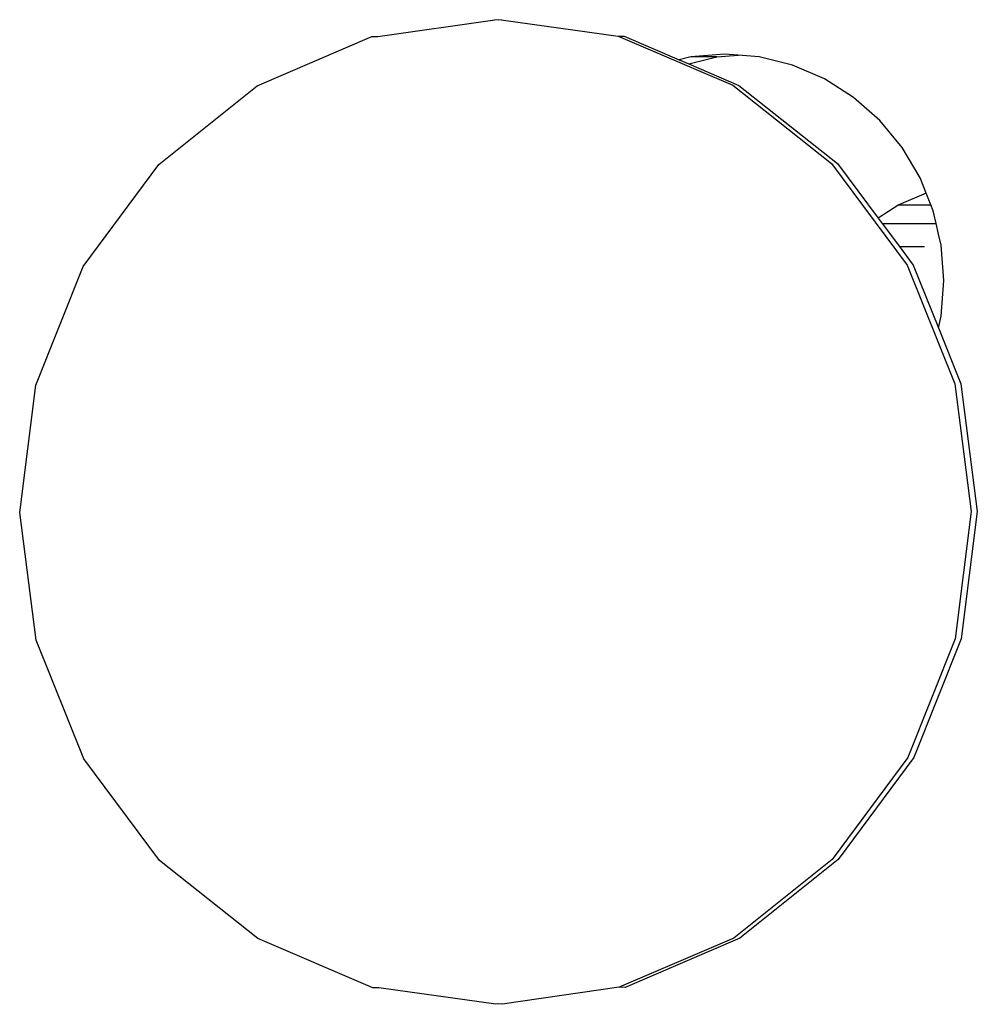
# Model space of a CAD drawing. Units: inches. Extents: x 0 to 217, y 0 to 307.
# Drawn here: x 124 to 124, y 94 to 95 of the extents above; entities that cross this region are included whole.
import ezdxf

# ---------------------------------------------------------------- set-up
doc = ezdxf.new("R2010")
doc.units = ezdxf.units.IN
doc.header["$MEASUREMENT"] = 0
doc.layers.add('Area de seguridad', color=1, linetype='Continuous')

msp = doc.modelspace()

# ---------------------------------------------------------------- linework, layer by layer
at = {"layer": 'Area de seguridad', "color": 0}
for p, q in [((124.0091, 94.79842), (124.06008, 94.80581)), ((124.06147, 94.80563), (124.06008, 94.80581)), ((124.06273, 94.8058), (124.06147, 94.80563)), ((124.06273, 94.8058), (124.11374, 94.79858)), ((123.95648, 94.77692), (124.00644, 94.79843)), ((124.00644, 94.79843), (124.0091, 94.79842)), ((124.11374, 94.79858), (124.16375, 94.77721)), ((124.11374, 94.79858), (124.11639, 94.79856)), ((124.11639, 94.79856), (124.14037, 94.78832)), ((124.14538, 94.78956), (124.14037, 94.78832)), ((124.14455, 94.78653), (124.15673, 94.78956)), ((124.16029, 94.79078), (124.14538, 94.78956)), ((124.15673, 94.78956), (124.14538, 94.78956)), ((124.15673, 94.78956), (124.16597, 94.79031)), ((124.16597, 94.79031), (124.16029, 94.79078)), ((124.17521, 94.78956), (124.16597, 94.79031)), ((124.18976, 94.78594), (124.17521, 94.78956)), ((124.14037, 94.78832), (124.14455, 94.78653)), ((124.14455, 94.78653), (124.1664, 94.7772)), ((124.20358, 94.78002), (124.18976, 94.78594)), ((123.91358, 94.74276), (123.95648, 94.77692)), ((124.16375, 94.77721), (124.20671, 94.74316)), ((124.1664, 94.7772), (124.20936, 94.74315)), ((124.21634, 94.77192), (124.20358, 94.78002)), ((124.22772, 94.76186), (124.21634, 94.77192)), ((124.23744, 94.75008), (124.22772, 94.76186)), ((124.24526, 94.73687), (124.23744, 94.75008)), ((123.88069, 94.69827), (123.91358, 94.74276)), ((124.20671, 94.74316), (124.23969, 94.69877)), ((124.20936, 94.74315), (124.22703, 94.71937)), ((124.24794, 94.73018), (124.24526, 94.73687)), ((124.24794, 94.73018), (124.236, 94.72506)), ((124.24998, 94.72506), (124.24794, 94.73018)), ((124.236, 94.72506), (124.22703, 94.71937)), ((124.236, 94.72506), (124.24998, 94.72506)), ((124.25098, 94.72256), (124.24998, 94.72506)), ((124.25228, 94.71696), (124.25098, 94.72256)), ((124.22703, 94.71937), (124.22882, 94.71696)), ((124.22882, 94.71696), (124.25228, 94.71696)), ((124.22882, 94.71696), (124.23629, 94.7069)), ((124.25336, 94.7123), (124.25228, 94.71696)), ((124.25448, 94.7075), (124.25336, 94.7123)), ((124.23629, 94.7069), (124.24726, 94.7069)), ((124.23629, 94.7069), (124.24235, 94.69876)), ((124.25565, 94.69206), (124.25448, 94.7075)), ((123.86003, 94.64649), (123.88069, 94.69827)), ((124.23969, 94.69877), (124.26045, 94.64704)), ((124.24235, 94.69876), (124.25329, 94.67149)), ((124.25448, 94.67661), (124.25565, 94.69206)), ((124.25329, 94.67149), (124.25448, 94.67661)), ((124.25329, 94.67149), (124.2631, 94.64703)), ((123.85302, 94.59094), (123.86003, 94.64649)), ((124.26045, 94.64704), (124.26757, 94.59151)), ((124.2631, 94.64703), (124.27022, 94.5915)), ((123.86014, 94.53541), (123.85302, 94.59094)), ((124.26757, 94.59151), (124.26056, 94.53596)), ((124.27022, 94.5915), (124.26321, 94.53595)), ((123.8809, 94.48369), (123.86014, 94.53541)), ((124.26056, 94.53596), (124.23991, 94.48418)), ((124.26321, 94.53595), (124.24256, 94.48417)), ((123.91388, 94.43929), (123.8809, 94.48369)), ((124.23991, 94.48418), (124.20701, 94.43969)), ((124.24256, 94.48417), (124.20966, 94.43968)), ((123.95684, 94.40525), (123.91388, 94.43929)), ((124.20701, 94.43969), (124.16412, 94.40553)), ((124.20966, 94.43968), (124.16677, 94.40552)), ((124.00686, 94.38388), (123.95684, 94.40525)), ((124.16412, 94.40553), (124.11415, 94.38403)), ((124.16677, 94.40552), (124.1168, 94.38402)), ((124.00951, 94.38387), (124.00686, 94.38388)), ((124.06051, 94.37664), (124.00951, 94.38387)), ((124.11415, 94.38403), (124.06316, 94.37663)), ((124.1168, 94.38402), (124.11415, 94.38403)), ((124.06178, 94.37682), (124.06051, 94.37664)), ((124.06316, 94.37663), (124.06178, 94.37682))]:
    msp.add_line(p, q, dxfattribs=at)

doc.saveas('drawing.dxf')
